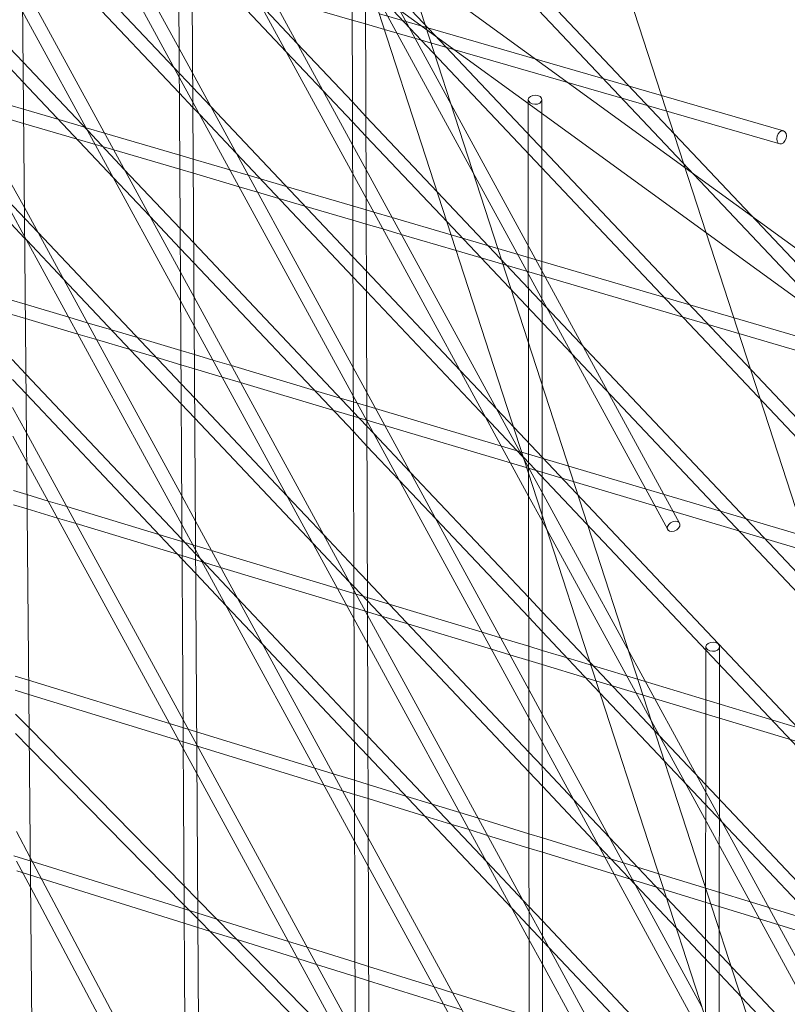
# Model space of a CAD drawing. Units: millimetres. Extents: x -5145 to 3817, y -4895 to 3817.
# Drawn here: x -1345 to -1260, y -1061 to -952 of the extents above; entities that cross this region are included whole.
import ezdxf

# ---------------------------------------------------------------- set-up
doc = ezdxf.new("R2010")
doc.units = ezdxf.units.MM
doc.linetypes.add('STRICHPUNKT', pattern=[25.4, 12.7, -6.35, 0, -6.35])
doc.layers.get('0').update_dxf_attribs({"true_color": 0xc2ced6})
doc.layers.add('BEM-SI-AMERICA', color=7, linetype='Continuous')
doc.layers.add('SICHER-AMERICA', color=7, linetype='STRICHPUNKT')
doc.styles.get("Standard").update_dxf_attribs({"font": 'arial.ttf'})
doc.dimstyles.new("America 1-4''", dxfattribs={"dimscale": 50, "dimtxt": 3.5, "dimasz": 4, "dimexe": 2, "dimexo": 0, "dimgap": 1, "dimtad": 0, "dimdec": 4, "dimlfac": 0.039377, "dimzin": 0, "dimdsep": 46, "dimlunit": 4, "dimtxsty": 'Standard', "dimcen": 2, "dimadec": 0, "dimazin": 0, "dimtfac": 1, "dimtdec": 4, "dimtofl": 0, "dimtmove": 0, "dimatfit": 3, "dimfxl": 2, "dimfxlon": 1, "dimtolj": 1, "dimtzin": 0, "dimarcsym": 0})

# ---------------------------------------------------------------- blocks, each defined once
blk = doc.blocks.new('*D37')
at = {"layer": 'BEM-SI-AMERICA', "color": 0, "lineweight": -2, "transparency": 16777216}
for p, q in [((-4274.05, 1987.93), (-4422.14, 1987.93)), ((-4322.14, 1787.93), (-4322.14, 465.24)), ((-4322.14, -1787.93), (-4322.14, -465.24)), ((-4274.05, -1987.93), (-4422.14, -1987.93))]:
    blk.add_line(p, q, dxfattribs=at)
at = {"layer": 'BEM-SI-AMERICA', "color": 0, "transparency": 16777216}
for points in [[(-4355.48, 1787.93), (-4288.81, 1787.93), (-4322.14, 1987.93)], [(-4355.48, -1787.93), (-4288.81, -1787.93), (-4322.14, -1987.93)]]:
    blk.add_solid(points, dxfattribs=at)
at = {"layer": 'BEM-SI-AMERICA', "color": 0, "transparency": 16777216, "insert": (-4322.14, 0), "char_height": 175, "attachment_point": 5, "rotation": 90}
blk.add_mtext('\\A1;13\'-0{\\H1x;\\S9/16;}"', dxfattribs=at)
blk = doc.blocks.new('*D39')
at = {"layer": 'BEM-SI-AMERICA', "color": 0, "lineweight": -2, "transparency": 16777216}
for p, q in [((-4834.68, 3816.93), (-5034.68, 3816.93)), ((-4934.68, 3616.93), (-4934.68, 415.94)), ((-4934.68, -3616.93), (-4934.68, -415.94)), ((-4834.68, -3816.93), (-5034.68, -3816.93))]:
    blk.add_line(p, q, dxfattribs=at)
at = {"layer": 'BEM-SI-AMERICA', "color": 0, "transparency": 16777216}
for points in [[(-4968.01, 3616.93), (-4901.34, 3616.93), (-4934.68, 3816.93)], [(-4968.01, -3616.93), (-4901.34, -3616.93), (-4934.68, -3816.93)]]:
    blk.add_solid(points, dxfattribs=at)
at = {"layer": 'BEM-SI-AMERICA', "color": 0, "transparency": 16777216, "insert": (-4934.68, 0), "char_height": 175, "attachment_point": 5, "rotation": 90}
blk.add_mtext('\\A1;25\'-0{\\H1x;\\S5/8;}"', dxfattribs=at)
blk = doc.blocks.new('*D43')
at = {"layer": 'BEM-SI-AMERICA', "color": 0, "lineweight": -2, "transparency": 16777216}
for p, q in [((-3816.93, -4582.04), (-3816.93, -4782.04)), ((3816.93, -4582.04), (3816.93, -4782.04)), ((-3616.93, -4682.04), (-415.94, -4682.04)), ((3616.93, -4682.04), (415.94, -4682.04))]:
    blk.add_line(p, q, dxfattribs=at)
at = {"layer": 'BEM-SI-AMERICA', "color": 0, "transparency": 16777216}
for points in [[(-3616.93, -4648.71), (-3616.93, -4715.38), (-3816.93, -4682.04)], [(3616.93, -4648.71), (3616.93, -4715.38), (3816.93, -4682.04)]]:
    blk.add_solid(points, dxfattribs=at)
at = {"layer": 'BEM-SI-AMERICA', "color": 0, "transparency": 16777216, "insert": (0, -4682.04), "char_height": 175, "attachment_point": 5}
blk.add_mtext('\\A1;25\'-0{\\H1x;\\S5/8;}"', dxfattribs=at)
blk = doc.blocks.new('*D85')
at = {"layer": 'BEM-SI-AMERICA', "color": 0, "lineweight": -2, "transparency": 16777216}
for p, q in [((-1924.1, -4058.12), (-1924.1, -4258.12)), ((1924.49, -4058.12), (1924.49, -4258.12)), ((-1724.1, -4158.12), (-465.04, -4158.12)), ((1724.49, -4158.12), (465.43, -4158.12))]:
    blk.add_line(p, q, dxfattribs=at)
at = {"layer": 'BEM-SI-AMERICA', "color": 0, "transparency": 16777216}
for points in [[(-1724.1, -4124.79), (-1724.1, -4191.45), (-1924.1, -4158.12)], [(1724.49, -4124.79), (1724.49, -4191.45), (1924.49, -4158.12)]]:
    blk.add_solid(points, dxfattribs=at)
at = {"layer": 'BEM-SI-AMERICA', "color": 0, "transparency": 16777216, "insert": (0.19, -4158.12), "char_height": 175, "attachment_point": 5}
blk.add_mtext('\\A1;12\'-7{\\H1x;\\S9/16;}"', dxfattribs=at)

msp = doc.modelspace()

# ---------------------------------------------------------------- linework, layer by layer
at = {"color": 0, "linetype": 'Continuous', "lineweight": 0}
for p, q in [((-1756.66411, 451.58891, 4013.83538), (-1155.73381, -1397.88435, 4013.83538)), ((-1711.74041, 385.95378, 4013.83538), (-1157.30631, -1320.4189, 4013.83538)), ((-1446.0689, -518.74926, 4013.83538), (-1221.41355, -1210.16735, 4013.83538)), ((-1429.54572, -555.17799, 4013.83538), (-1229.45829, -1170.98379, 4013.83538)), ((-1686.60841, -667.19816, 4013.83538), (-113.35249, -1810.23549, 4013.83538)), ((-1345.98309, -826.78173, 4013.83538), (-1342.88269, -1174.81509, 4013.83538)), ((-1327.99073, -882.15652, 4013.83538), (-1326.17678, -1191.05844, 4013.83538)), ((-1326.46309, -886.85809, 4013.83538), (-1324.67773, -1190.89098, 4013.83538)), ((-1327.55973, -955.55235, 4013.83538), (-1345.12262, -923.37284, 4013.83538)), ((-1327.54114, -958.71746, 4013.83538), (-1345.09427, -926.55585, 4013.83538)), ((-1308.36777, -966.22425, 4013.83538), (-1326.18878, -933.57181, 4013.83538)), ((-1308.35797, -969.37325, 4013.83538), (-1326.17019, -936.73692, 4013.83538)), ((-1301.45622, -936.82333, 4013.83538), (-1230.7595, -1011.64781, 4013.83538)), ((-1300.36592, -935.79317, 4013.83538), (-1231.84112, -1008.3189, 4013.83538)), ((-1344.97598, -939.83399, 4013.83538), (-1328.09767, -957.69776, 4013.83538)), ((-1272.16161, -1008.07031, 4013.83538), (-1309.02456, -940.52839, 4013.83538)), ((-1344.95634, -942.0389, 4013.83538), (-1327.53078, -960.48188, 4013.83538)), ((-1308.44209, -942.32104, 4013.83538), (-1307.61975, -1206.78865, 4013.83538)), ((-1308.95386, -943.78898, 4013.83538), (-1223.38017, -1034.35903, 4013.83538)), ((-1326.12233, -944.8874, 4013.83538), (-1315.70338, -955.91468, 4013.83538)), ((-1306.92759, -946.98219, 4013.83538), (-1306.12028, -1206.61824, 4013.83538)), ((-1327.41434, -980.3112, 4013.83538), (-1344.90081, -948.27171, 4013.83538)), ((-1273.47828, -1008.78891, 4013.83538), (-1306.51054, -948.26575, 4013.83538)), ((-1306.36527, -948.71284, 4013.83538), (-1222.29855, -1037.68794, 4013.83538)), ((-1308.41072, -952.41106, 4013.83538), (-1317.31429, -949.83204, 4013.83538)), ((-1306.25561, -949.05032, 4013.83538), (-1234.05421, -1001.50771, 4013.83538)), ((-1318.52577, -950.74337, 4013.83538), (-1314.47973, -955.02564, 4013.83538)), ((-1327.39575, -983.47632, 4013.83538), (-1344.87246, -951.45472, 4013.83538)), ((-1260.65874, -964.68128, 4013.83538), (-1305.38642, -951.72542, 4013.83538)), ((-1306.90936, -952.84594, 4013.83538), (-1308.41072, -952.41106, 4013.83538)), ((-1304.82629, -953.44932, 4013.83538), (-1306.90936, -952.84594, 4013.83538)), ((-1261.07607, -966.12206, 4013.83538), (-1304.82629, -953.44932, 4013.83538)), ((-1314.47973, -955.02564, 4013.83538), (-1308.38252, -961.47885, 4013.83538)), ((-1346.33667, -955.47902, 4013.83538), (-1344.82233, -957.08178, 4013.83538)), ((-1326.04339, -958.33066, 4013.83538), (-1327.55973, -955.55235, 4013.83538)), ((-1315.70338, -955.91468, 4013.83538), (-1311.65734, -960.19695, 4013.83538)), ((-1344.82233, -957.08178, 4013.83538), (-1337.66958, -964.65216, 4013.83538)), ((-1346.31703, -957.68394, 4013.83538), (-1344.80269, -959.28669, 4013.83538)), ((-1328.09767, -957.69776, 4013.83538), (-1324.05164, -961.98004, 4013.83538)), ((-1308.29117, -990.85705, 4013.83538), (-1326.04339, -958.33066, 4013.83538)), ((-1344.80269, -959.28669, 4013.83538), (-1334.84719, -969.82346, 4013.83538)), ((-1326.0248, -961.49577, 4013.83538), (-1327.54114, -958.71746, 4013.83538)), ((-1327.53078, -960.48188, 4013.83538), (-1326.02137, -962.07942, 4013.83538)), ((-1311.65734, -960.19695, 4013.83538), (-1308.37571, -963.67019, 4013.83538)), ((-1344.7759, -962.29329, 4013.83538), (-1346.2799, -961.85193, 4013.83538)), ((-1308.28138, -994.00605, 4013.83538), (-1326.0248, -961.49577, 4013.83538)), ((-1308.38252, -961.47885, 4013.83538), (-1306.87756, -963.07168, 4013.83538)), ((-1288.90576, -961.23138, 4013.83538), (-1288.87452, -1002.54382, 4013.83538)), ((-1287.40576, -961.23025, 4013.83538), (-1287.37102, -1007.17111, 4013.83538)), ((-1340.88238, -963.4359, 4013.83538), (-1344.7759, -962.29329, 4013.83538)), ((-1326.02137, -962.07942, 4013.83538), (-1325.27528, -962.86907, 4013.83538)), ((-1325.27528, -962.86907, 4013.83538), (-1321.22925, -967.15134, 4013.83538)), ((-1324.05164, -961.98004, 4013.83538), (-1308.32922, -978.62043, 4013.83538)), ((-1344.76194, -963.86065, 4013.83538), (-1346.26593, -963.41928, 4013.83538)), ((-1338.8387, -965.5989, 4013.83538), (-1344.76194, -963.86065, 4013.83538)), ((-1338.02702, -964.27384, 4013.83538), (-1340.88238, -963.4359, 4013.83538)), ((-1308.37571, -963.67019, 4013.83538), (-1306.87075, -965.26302, 4013.83538)), ((-1306.87756, -963.07168, 4013.83538), (-1298.98595, -971.42406, 4013.83538)), ((-1337.84726, -964.3266, 4013.83538), (-1338.02702, -964.27384, 4013.83538)), ((-1335.8125, -964.92372, 4013.83538), (-1337.84726, -964.3266, 4013.83538)), ((-1337.66958, -964.65216, 4013.83538), (-1333.62354, -968.93443, 4013.83538)), ((-1327.49036, -967.36597, 4013.83538), (-1335.8125, -964.92372, 4013.83538)), ((-1334.79659, -966.78511, 4013.83538), (-1338.8387, -965.5989, 4013.83538)), ((-1306.85916, -968.98838, 4013.83538), (-1308.36777, -966.22425, 4013.83538)), ((-1306.87075, -965.26302, 4013.83538), (-1297.90432, -974.75297, 4013.83538)), ((-1327.48116, -968.93192, 4013.83538), (-1334.79659, -966.78511, 4013.83538)), ((-1321.22925, -967.15134, 4013.83538), (-1308.32241, -980.81177, 4013.83538)), ((-1325.98774, -967.80693, 4013.83538), (-1327.49036, -967.36597, 4013.83538)), ((-1321.93047, -968.99759, 4013.83538), (-1325.98774, -967.80693, 4013.83538)), ((-1333.62354, -968.93443, 4013.83538), (-1327.44273, -975.47611, 4013.83538)), ((-1325.97855, -969.37288, 4013.83538), (-1327.48116, -968.93192, 4013.83538)), ((-1320.91456, -970.85898, 4013.83538), (-1325.97855, -969.37288, 4013.83538)), ((-1319.8957, -969.59472, 4013.83538), (-1321.93047, -968.99759, 4013.83538)), ((-1306.84937, -972.13738, 4013.83538), (-1308.35797, -969.37325, 4013.83538)), ((-1289.35883, -1001.05326, 4013.83538), (-1306.85916, -968.98838, 4013.83538)), ((-1344.67901, -973.17058, 4013.83538), (-1346.20396, -970.3765, 4013.83538)), ((-1334.84719, -969.82346, 4013.83538), (-1330.80115, -974.10573, 4013.83538)), ((-1318.54658, -969.99064, 4013.83538), (-1319.8957, -969.59472, 4013.83538)), ((-1315.69123, -970.82858, 4013.83538), (-1318.54658, -969.99064, 4013.83538)), ((-1347.24148, -971.60655, 4013.83538), (-1343.19545, -975.88882, 4013.83538)), ((-1318.8798, -971.45611, 4013.83538), (-1320.91456, -970.85898, 4013.83538)), ((-1316.50291, -972.15364, 4013.83538), (-1318.8798, -971.45611, 4013.83538)), ((-1308.34675, -972.98391, 4013.83538), (-1315.69123, -970.82858, 4013.83538)), ((-1298.98595, -971.42406, 4013.83538), (-1214.91922, -1060.39916, 4013.83538)), ((-1313.64755, -972.99158, 4013.83538), (-1316.50291, -972.15364, 4013.83538)), ((-1288.87261, -1005.0752, 4013.83538), (-1306.84937, -972.13738, 4013.83538)), ((-1344.65065, -976.35359, 4013.83538), (-1346.1756, -973.55951, 4013.83538)), ((-1327.26895, -1005.07006, 4013.83538), (-1344.67901, -973.17058, 4013.83538)), ((-1308.34188, -974.5486, 4013.83538), (-1313.64755, -972.99158, 4013.83538)), ((-1306.84537, -973.42451, 4013.83538), (-1308.34675, -972.98391, 4013.83538)), ((-1306.01367, -973.66858, 4013.83538), (-1306.84537, -973.42451, 4013.83538)), ((-1303.97891, -974.26571, 4013.83538), (-1306.01367, -973.66858, 4013.83538)), ((-1346.16338, -974.93173, 4013.83538), (-1344.64904, -976.53448, 4013.83538)), ((-1330.80115, -974.10573, 4013.83538), (-1327.42983, -977.6739, 4013.83538)), ((-1306.8405, -974.9892, 4013.83538), (-1308.34188, -974.5486, 4013.83538)), ((-1297.43905, -976.18492, 4013.83538), (-1303.97891, -974.26571, 4013.83538)), ((-1297.90432, -974.75297, 4013.83538), (-1213.8376, -1063.72806, 4013.83538)), ((-1343.19545, -975.88882, 4013.83538), (-1327.34178, -992.66814, 4013.83538)), ((-1327.44273, -975.47611, 4013.83538), (-1325.93332, -977.07365, 4013.83538)), ((-1304.99777, -975.52997, 4013.83538), (-1306.8405, -974.9892, 4013.83538)), ((-1302.963, -976.1271, 4013.83538), (-1304.99777, -975.52997, 4013.83538)), ((-1327.25036, -1008.23517, 4013.83538), (-1344.65065, -976.35359, 4013.83538)), ((-1344.64904, -976.53448, 4013.83538), (-1344.4191, -976.77785, 4013.83538)), ((-1344.4191, -976.77785, 4013.83538), (-1340.37306, -981.06013, 4013.83538)), ((-1325.93332, -977.07365, 4013.83538), (-1308.27592, -995.76201, 4013.83538)), ((-1296.87758, -977.91295, 4013.83538), (-1302.963, -976.1271, 4013.83538)), ((-1236.46841, -994.07756, 4013.83538), (-1297.43905, -976.18492, 4013.83538)), ((-1327.42983, -977.6739, 4013.83538), (-1325.92042, -979.27144, 4013.83538)), ((-1235.90694, -995.80559, 4013.83538), (-1296.87758, -977.91295, 4013.83538)), ((-1325.92042, -979.27144, 4013.83538), (-1308.26911, -997.95335, 4013.83538)), ((-1308.32922, -978.62043, 4013.83538), (-1306.82426, -980.21326, 4013.83538)), ((-1325.898, -983.08951, 4013.83538), (-1327.41434, -980.3112, 4013.83538)), ((-1306.82426, -980.21326, 4013.83538), (-1296.44784, -991.19552, 4013.83538)), ((-1340.37306, -981.06013, 4013.83538), (-1327.32887, -994.86592, 4013.83538)), ((-1308.32241, -980.81177, 4013.83538), (-1306.81745, -982.4046, 4013.83538)), ((-1306.81745, -982.4046, 4013.83538), (-1293.62545, -996.36683, 4013.83538)), ((-1344.58378, -983.85959, 4013.83538), (-1346.08783, -983.41187, 4013.83538)), ((-1325.87941, -986.25462, 4013.83538), (-1327.39575, -983.47632, 4013.83538)), ((-1308.21458, -1015.48985, 4013.83538), (-1325.898, -983.08951, 4013.83538)), ((-1339.77234, -985.29185, 4013.83538), (-1344.58378, -983.85959, 4013.83538)), ((-1344.56981, -985.4288, 4013.83538), (-1346.07385, -984.98108, 4013.83538)), ((-1338.75248, -987.16048, 4013.83538), (-1344.56981, -985.4288, 4013.83538)), ((-1337.73199, -985.89921, 4013.83538), (-1339.77234, -985.29185, 4013.83538)), ((-1335.04527, -986.69898, 4013.83538), (-1337.73199, -985.89921, 4013.83538)), ((-1332.17411, -987.55366, 4013.83538), (-1335.04527, -986.69898, 4013.83538)), ((-1308.20479, -1018.63885, 4013.83538), (-1325.87941, -986.25462, 4013.83538)), ((-1336.71213, -987.76785, 4013.83538), (-1338.75248, -987.16048, 4013.83538)), ((-1332.98792, -988.87645, 4013.83538), (-1336.71213, -987.76785, 4013.83538)), ((-1327.3634, -988.98569, 4013.83538), (-1332.17411, -987.55366, 4013.83538)), ((-1330.11676, -989.73113, 4013.83538), (-1332.98792, -988.87645, 4013.83538)), ((-1325.86075, -989.433, 4013.83538), (-1327.3634, -988.98569, 4013.83538)), ((-1346.02937, -989.9746, 4013.83538), (-1344.51503, -991.57736, 4013.83538)), ((-1327.35419, -990.55348, 4013.83538), (-1330.11676, -989.73113, 4013.83538)), ((-1323.81185, -990.04291, 4013.83538), (-1325.86075, -989.433, 4013.83538)), ((-1321.7715, -990.65027, 4013.83538), (-1323.81185, -990.04291, 4013.83538)), ((-1325.85154, -991.00078, 4013.83538), (-1327.35419, -990.55348, 4013.83538)), ((-1322.79198, -991.91154, 4013.83538), (-1325.85154, -991.00078, 4013.83538)), ((-1312.58578, -993.38464, 4013.83538), (-1321.7715, -990.65027, 4013.83538)), ((-1306.78257, -993.62118, 4013.83538), (-1308.29117, -990.85705, 4013.83538)), ((-1296.44784, -991.19552, 4013.83538), (-1292.4018, -995.4778, 4013.83538)), ((-1346.00973, -992.17952, 4013.83538), (-1344.49539, -993.78228, 4013.83538)), ((-1344.51503, -991.57736, 4013.83538), (-1327.24082, -1009.86016, 4013.83538)), ((-1320.75163, -992.51891, 4013.83538), (-1322.79198, -991.91154, 4013.83538)), ((-1327.34178, -992.66814, 4013.83538), (-1325.83237, -994.26567, 4013.83538)), ((-1310.52843, -995.56211, 4013.83538), (-1320.75163, -992.51891, 4013.83538)), ((-1309.71462, -994.23931, 4013.83538), (-1312.58578, -993.38464, 4013.83538)), ((-1344.49539, -993.78228, 4013.83538), (-1327.22791, -1012.05794, 4013.83538)), ((-1325.83237, -994.26567, 4013.83538), (-1315.59165, -1005.10431, 4013.83538)), ((-1308.27933, -994.66657, 4013.83538), (-1309.71462, -994.23931, 4013.83538)), ((-1306.77278, -996.77018, 4013.83538), (-1308.28138, -994.00605, 4013.83538)), ((-1288.85643, -1026.46624, 4013.83538), (-1306.78257, -993.62118, 4013.83538)), ((-1344.4572, -998.06944, 4013.83538), (-1345.98215, -995.27536, 4013.83538)), ((-1327.32887, -994.86592, 4013.83538), (-1325.81946, -996.46346, 4013.83538)), ((-1304.79114, -997.26996, 4013.83538), (-1310.52843, -995.56211, 4013.83538)), ((-1305.811, -995.40133, 4013.83538), (-1308.27933, -994.66657, 4013.83538)), ((-1291.89086, -999.54502, 4013.83538), (-1305.811, -995.40133, 4013.83538)), ((-1292.4018, -995.4778, 4013.83538), (-1290.525, -997.46419, 4013.83538)), ((-1325.81946, -996.46346, 4013.83538), (-1312.76926, -1010.27561, 4013.83538)), ((-1308.27592, -995.76201, 4013.83538), (-1306.77096, -997.35484, 4013.83538)), ((-1293.62545, -996.36683, 4013.83538), (-1289.57942, -1000.6491, 4013.83538)), ((-1288.85406, -1029.60164, 4013.83538), (-1306.77278, -996.77018, 4013.83538)), ((-1306.77096, -997.35484, 4013.83538), (-1306.01975, -998.14992, 4013.83538)), ((-1290.871, -1001.41366, 4013.83538), (-1304.79114, -997.26996, 4013.83538)), ((-1290.525, -997.46419, 4013.83538), (-1206.45827, -1086.43928, 4013.83538)), ((-1344.42884, -1001.25246, 4013.83538), (-1345.95379, -998.45837, 4013.83538)), ((-1327.12356, -1029.82891, 4013.83538), (-1344.4572, -998.06944, 4013.83538)), ((-1308.26911, -997.95335, 4013.83538), (-1306.76415, -999.54618, 4013.83538)), ((-1306.01975, -998.14992, 4013.83538), (-1301.97371, -1002.43219, 4013.83538)), ((-1306.76415, -999.54618, 4013.83538), (-1303.19736, -1003.32122, 4013.83538)), ((-1228.56721, -1018.39496, 4013.83538), (-1291.89086, -999.54502, 4013.83538)), ((-1289.57942, -1000.6491, 4013.83538), (-1289.44337, -1000.79309, 4013.83538)), ((-1289.44337, -1000.79309, 4013.83538), (-1205.37665, -1089.76819, 4013.83538)), ((-1252.49589, -1068.59517, 4013.83538), (-1289.35883, -1001.05326, 4013.83538)), ((-1327.10497, -1032.99402, 4013.83538), (-1344.42884, -1001.25246, 4013.83538)), ((-1228.00425, -1020.12759, 4013.83538), (-1290.871, -1001.41366, 4013.83538)), ((-1301.97371, -1002.43219, 4013.83538), (-1288.86412, -1016.30721, 4013.83538)), ((-1288.87452, -1002.54382, 4013.83538), (-1288.70844, -1222.16809, 4013.83538)), ((-1303.19736, -1003.32122, 4013.83538), (-1299.15132, -1007.60349, 4013.83538)), ((-1344.39615, -1004.92242, 4013.83538), (-1345.90026, -1004.4679, 4013.83538)), ((-1342.03673, -1005.63539, 4013.83538), (-1344.39615, -1004.92242, 4013.83538)), ((-1325.75261, -1007.84836, 4013.83538), (-1327.26895, -1005.07006, 4013.83538)), ((-1315.59165, -1005.10431, 4013.83538), (-1311.54561, -1009.38658, 4013.83538)), ((-1287.37053, -1007.82738, 4013.83538), (-1288.87261, -1005.0752, 4013.83538)), ((-1344.38215, -1006.49364, 4013.83538), (-1345.88626, -1006.03912, 4013.83538)), ((-1341.01259, -1007.51186, 4013.83538), (-1344.38215, -1006.49364, 4013.83538)), ((-1339.99037, -1006.25377, 4013.83538), (-1342.03673, -1005.63539, 4013.83538)), ((-1329.80339, -1009.3321, 4013.83538), (-1339.99037, -1006.25377, 4013.83538)), ((-1338.96623, -1008.13023, 4013.83538), (-1341.01259, -1007.51186, 4013.83538)), ((-1299.15132, -1007.60349, 4013.83538), (-1288.86246, -1018.49308, 4013.83538)), ((-1287.37102, -1007.17111, 4013.83538), (-1287.20858, -1221.99401, 4013.83538)), ((-1327.73121, -1011.52526, 4013.83538), (-1338.96623, -1008.13023, 4013.83538)), ((-1325.73402, -1011.01347, 4013.83538), (-1327.25036, -1008.23517, 4013.83538)), ((-1308.13799, -1040.12265, 4013.83538), (-1325.75261, -1007.84836, 4013.83538)), ((-1286.84482, -1008.79061, 4013.83538), (-1287.37053, -1007.82738, 4013.83538)), ((-1323.98287, -1011.09096, 4013.83538), (-1329.80339, -1009.3321, 4013.83538)), ((-1311.54561, -1009.38658, 4013.83538), (-1308.22262, -1012.90359, 4013.83538)), ((-1253.81256, -1069.31378, 4013.83538), (-1286.84482, -1008.79061, 4013.83538)), ((-1327.24082, -1009.86016, 4013.83538), (-1325.73141, -1011.45769, 4013.83538)), ((-1312.76926, -1010.27561, 4013.83538), (-1308.72323, -1014.55789, 4013.83538)), ((-1322.95873, -1012.96742, 4013.83538), (-1327.73121, -1011.52526, 4013.83538)), ((-1308.12819, -1043.27165, 4013.83538), (-1325.73402, -1011.01347, 4013.83538)), ((-1325.73141, -1011.45769, 4013.83538), (-1325.16356, -1012.0587, 4013.83538)), ((-1310.02173, -1015.30977, 4013.83538), (-1323.98287, -1011.09096, 4013.83538)), ((-1327.22791, -1012.05794, 4013.83538), (-1325.71851, -1013.65548, 4013.83538)), ((-1325.16356, -1012.0587, 4013.83538), (-1321.11752, -1016.34097, 4013.83538)), ((-1308.99759, -1017.18624, 4013.83538), (-1322.95873, -1012.96742, 4013.83538)), ((-1308.22262, -1012.90359, 4013.83538), (-1306.71766, -1014.49642, 4013.83538)), ((-1325.71851, -1013.65548, 4013.83538), (-1322.34117, -1017.23001, 4013.83538)), ((-1308.72323, -1014.55789, 4013.83538), (-1308.21581, -1015.09493, 4013.83538)), ((-1308.21581, -1015.09493, 4013.83538), (-1306.71085, -1016.68776, 4013.83538)), ((-1306.71766, -1014.49642, 4013.83538), (-1288.85119, -1033.40606, 4013.83538)), ((-1321.11752, -1016.34097, 4013.83538), (-1308.16932, -1030.04518, 4013.83538)), ((-1304.32178, -1017.0322, 4013.83538), (-1310.02173, -1015.30977, 4013.83538)), ((-1306.70598, -1018.25398, 4013.83538), (-1308.21458, -1015.48985, 4013.83538)), ((-1288.86412, -1016.30721, 4013.83538), (-1287.36291, -1017.89606, 4013.83538)), ((-1322.34117, -1017.23001, 4013.83538), (-1318.29513, -1021.51228, 4013.83538)), ((-1306.70715, -1017.87837, 4013.83538), (-1308.99759, -1017.18624, 4013.83538)), ((-1306.71085, -1016.68776, 4013.83538), (-1288.84953, -1035.59194, 4013.83538)), ((-1294.01423, -1020.14696, 4013.83538), (-1304.32178, -1017.0322, 4013.83538)), ((-1305.13787, -1018.35258, 4013.83538), (-1306.70715, -1017.87837, 4013.83538)), ((-1288.83789, -1050.99269, 4013.83538), (-1306.70598, -1018.25398, 4013.83538)), ((-1302.2496, -1019.22536, 4013.83538), (-1305.13787, -1018.35258, 4013.83538)), ((-1288.86246, -1018.49308, 4013.83538), (-1287.36126, -1020.08194, 4013.83538)), ((-1287.36291, -1017.89606, 4013.83538), (-1282.06404, -1023.50431, 4013.83538)), ((-1306.69619, -1021.40298, 4013.83538), (-1308.20479, -1018.63885, 4013.83538)), ((-1292.99009, -1022.02342, 4013.83538), (-1302.2496, -1019.22536, 4013.83538)), ((-1291.96787, -1020.76533, 4013.83538), (-1294.01423, -1020.14696, 4013.83538)), ((-1287.36126, -1020.08194, 4013.83538), (-1280.98242, -1026.83322, 4013.83538)), ((-1318.29513, -1021.51228, 4013.83538), (-1308.16251, -1032.23651, 4013.83538)), ((-1288.83552, -1054.12809, 4013.83538), (-1306.69619, -1021.40298, 4013.83538)), ((-1288.86003, -1021.70447, 4013.83538), (-1291.96787, -1020.76533, 4013.83538)), ((-1287.35969, -1022.15784, 4013.83538), (-1288.86003, -1021.70447, 4013.83538)), ((-1269.24004, -1021.75498, 4013.83538), (-1269.27859, -1062.85389, 4013.83538)), ((-1267.74004, -1021.75639, 4013.83538), (-1267.78291, -1067.45713, 4013.83538)), ((-1290.94373, -1022.6418, 4013.83538), (-1292.99009, -1022.02342, 4013.83538)), ((-1288.85885, -1023.27181, 4013.83538), (-1290.94373, -1022.6418, 4013.83538)), ((-1284.61672, -1022.98672, 4013.83538), (-1287.35969, -1022.15784, 4013.83538)), ((-1287.35851, -1023.72519, 4013.83538), (-1288.85885, -1023.27181, 4013.83538)), ((-1282.54454, -1025.17989, 4013.83538), (-1287.35851, -1023.72519, 4013.83538)), ((-1220.81043, -1042.26787, 4013.83538), (-1284.61672, -1022.98672, 4013.83538)), ((-1282.06404, -1023.50431, 4013.83538), (-1197.99732, -1112.47941, 4013.83538)), ((-1344.21321, -1025.45776, 4013.83538), (-1345.71739, -1024.99611, 4013.83538)), ((-1328.60339, -1030.24855, 4013.83538), (-1344.21321, -1025.45776, 4013.83538)), ((-1220.24585, -1044.00547, 4013.83538), (-1282.54454, -1025.17989, 4013.83538)), ((-1344.1992, -1027.03111, 4013.83538), (-1345.70337, -1026.56947, 4013.83538)), ((-1327.57473, -1032.13332, 4013.83538), (-1344.1992, -1027.03111, 4013.83538)), ((-1287.35435, -1029.21842, 4013.83538), (-1288.85643, -1026.46624, 4013.83538)), ((-1280.98242, -1026.83322, 4013.83538), (-1196.9157, -1115.80832, 4013.83538)), ((-1345.67994, -1029.19944, 4013.83538), (-1344.16616, -1030.73923, 4013.83538)), ((-1269.69311, -1061.57813, 4013.83538), (-1287.35435, -1029.21842, 4013.83538)), ((-1325.61568, -1031.16551, 4013.83538), (-1328.60339, -1030.24855, 4013.83538)), ((-1325.60722, -1032.60721, 4013.83538), (-1327.12356, -1029.82891, 4013.83538)), ((-1308.16932, -1030.04518, 4013.83538), (-1306.66436, -1031.63801, 4013.83538)), ((-1287.35198, -1032.35382, 4013.83538), (-1288.85406, -1029.60164, 4013.83538)), ((-1345.66071, -1031.35863, 4013.83538), (-1344.14693, -1032.89842, 4013.83538)), ((-1344.16616, -1030.73923, 4013.83538), (-1327.01577, -1048.18436, 4013.83538)), ((-1312.54629, -1035.17662, 4013.83538), (-1325.61568, -1031.16551, 4013.83538)), ((-1325.52202, -1032.76331, 4013.83538), (-1327.57473, -1032.13332, 4013.83538)), ((-1308.06139, -1064.75545, 4013.83538), (-1325.60722, -1032.60721, 4013.83538)), ((-1308.16251, -1032.23651, 4013.83538), (-1306.65755, -1033.82934, 4013.83538)), ((-1306.66436, -1031.63801, 4013.83538), (-1293.51373, -1045.55646, 4013.83538)), ((-1269.28104, -1065.4642, 4013.83538), (-1287.35198, -1032.35382, 4013.83538)), ((-1344.14693, -1032.89842, 4013.83538), (-1327.00313, -1050.33685, 4013.83538)), ((-1325.58863, -1035.77233, 4013.83538), (-1327.10497, -1032.99402, 4013.83538)), ((-1311.51762, -1037.06139, 4013.83538), (-1325.52202, -1032.76331, 4013.83538)), ((-1288.85119, -1033.40606, 4013.83538), (-1287.34998, -1034.99492, 4013.83538)), ((-1306.65755, -1033.82934, 4013.83538), (-1290.69134, -1050.72777, 4013.83538)), ((-1308.0516, -1067.90445, 4013.83538), (-1325.58863, -1035.77233, 4013.83538)), ((-1310.49359, -1035.80662, 4013.83538), (-1312.54629, -1035.17662, 4013.83538)), ((-1308.14917, -1036.52614, 4013.83538), (-1310.49359, -1035.80662, 4013.83538)), ((-1288.84953, -1035.59194, 4013.83538), (-1287.34833, -1037.18079, 4013.83538)), ((-1287.34998, -1034.99492, 4013.83538), (-1283.94182, -1038.60207, 4013.83538)), ((-1309.46492, -1037.69138, 4013.83538), (-1311.51762, -1037.06139, 4013.83538)), ((-1306.64773, -1036.98695, 4013.83538), (-1308.14917, -1036.52614, 4013.83538)), ((-1302.4597, -1038.27229, 4013.83538), (-1306.64773, -1036.98695, 4013.83538)), ((-1308.14429, -1038.09669, 4013.83538), (-1309.46492, -1037.69138, 4013.83538)), ((-1306.64285, -1038.5575, 4013.83538), (-1308.14429, -1038.09669, 4013.83538)), ((-1287.34833, -1037.18079, 4013.83538), (-1281.11943, -1043.77337, 4013.83538)), ((-1300.37174, -1040.48216, 4013.83538), (-1306.64285, -1038.5575, 4013.83538)), ((-1299.55326, -1039.1643, 4013.83538), (-1302.4597, -1038.27229, 4013.83538)), ((-1296.48919, -1040.10469, 4013.83538), (-1299.55326, -1039.1643, 4013.83538)), ((-1283.94182, -1038.60207, 4013.83538), (-1279.89578, -1042.88434, 4013.83538)), ((-1306.62938, -1042.88678, 4013.83538), (-1308.13799, -1040.12265, 4013.83538)), ((-1294.43648, -1040.73469, 4013.83538), (-1296.48919, -1040.10469, 4013.83538)), ((-1297.4653, -1041.37417, 4013.83538), (-1300.37174, -1040.48216, 4013.83538)), ((-1295.46052, -1041.98946, 4013.83538), (-1297.4653, -1041.37417, 4013.83538)), ((-1288.84435, -1042.45097, 4013.83538), (-1294.43648, -1040.73469, 4013.83538)), ((-1344.03843, -1045.07836, 4013.83538), (-1345.56413, -1042.19963, 4013.83538)), ((-1293.40782, -1042.61945, 4013.83538), (-1295.46052, -1041.98946, 4013.83538)), ((-1287.344, -1042.91144, 4013.83538), (-1288.84435, -1042.45097, 4013.83538)), ((-1306.61959, -1046.03578, 4013.83538), (-1308.12819, -1043.27165, 4013.83538)), ((-1288.81934, -1075.51913, 4013.83538), (-1306.62938, -1042.88678, 4013.83538)), ((-1288.84316, -1044.02038, 4013.83538), (-1293.40782, -1042.61945, 4013.83538)), ((-1280.43208, -1045.03276, 4013.83538), (-1287.344, -1042.91144, 4013.83538)), ((-1279.89578, -1042.88434, 4013.83538), (-1273.60309, -1049.54444, 4013.83538)), ((-1287.34281, -1044.48086, 4013.83538), (-1288.84316, -1044.02038, 4013.83538)), ((-1279.40342, -1046.91753, 4013.83538), (-1287.34281, -1044.48086, 4013.83538)), ((-1281.11943, -1043.77337, 4013.83538), (-1277.0734, -1048.05565, 4013.83538)), ((-1343.80431, -1045.52011, 4013.83538), (-1345.83804, -1044.88598, 4013.83538)), ((-1344.0094, -1048.33628, 4013.83538), (-1345.53511, -1045.45755, 4013.83538)), ((-1326.84349, -1077.52214, 4013.83538), (-1344.03843, -1045.07836, 4013.83538)), ((-1327.00065, -1050.75961, 4013.83538), (-1343.80431, -1045.52011, 4013.83538)), ((-1293.51373, -1045.55646, 4013.83538), (-1289.46769, -1049.83873, 4013.83538)), ((-1276.81782, -1046.14201, 4013.83538), (-1280.43208, -1045.03276, 4013.83538)), ((-1342.80671, -1047.40239, 4013.83538), (-1345.52533, -1046.55471, 4013.83538)), ((-1288.81697, -1078.65453, 4013.83538), (-1306.61959, -1046.03578, 4013.83538)), ((-1274.47498, -1046.86105, 4013.83538), (-1276.81782, -1046.14201, 4013.83538)), ((-1213.20847, -1065.6643, 4013.83538), (-1274.47498, -1046.86105, 4013.83538)), ((-1326.9914, -1052.33372, 4013.83538), (-1342.80671, -1047.40239, 4013.83538)), ((-1274.72986, -1048.35188, 4013.83538), (-1279.40342, -1046.91753, 4013.83538)), ((-1326.82447, -1080.76118, 4013.83538), (-1344.0094, -1048.33628, 4013.83538)), ((-1327.01577, -1048.18436, 4013.83538), (-1325.50673, -1049.71934, 4013.83538)), ((-1277.0734, -1048.05565, 4013.83538), (-1272.52147, -1052.87335, 4013.83538)), ((-1273.90869, -1048.60391, 4013.83538), (-1274.72986, -1048.35188, 4013.83538)), ((-1212.64219, -1067.40715, 4013.83538), (-1273.90869, -1048.60391, 4013.83538)), ((-1325.50673, -1049.71934, 4013.83538), (-1308.57918, -1066.93779, 4013.83538)), ((-1289.46769, -1049.83873, 4013.83538), (-1288.83826, -1050.50492, 4013.83538)), ((-1273.60309, -1049.54444, 4013.83538), (-1189.53637, -1138.51954, 4013.83538)), ((-1327.00313, -1050.33685, 4013.83538), (-1325.49409, -1051.87182, 4013.83538)), ((-1323.37158, -1051.89118, 4013.83538), (-1327.00065, -1050.75961, 4013.83538)), ((-1290.69134, -1050.72777, 4013.83538), (-1286.6453, -1055.01004, 4013.83538)), ((-1288.83826, -1050.50492, 4013.83538), (-1287.33705, -1052.09377, 4013.83538)), ((-1287.3358, -1053.74487, 4013.83538), (-1288.83789, -1050.99269, 4013.83538)), ((-1325.49409, -1051.87182, 4013.83538), (-1308.04627, -1069.61949, 4013.83538)), ((-1315.44184, -1054.36373, 4013.83538), (-1323.37158, -1051.89118, 4013.83538)), ((-1287.33705, -1052.09377, 4013.83538), (-1269.28642, -1071.19832, 4013.83538)), ((-1325.48863, -1052.80229, 4013.83538), (-1326.9914, -1052.33372, 4013.83538)), ((-1324.17739, -1053.21115, 4013.83538), (-1325.48863, -1052.80229, 4013.83538)), ((-1321.14409, -1054.15695, 4013.83538), (-1324.17739, -1053.21115, 4013.83538)), ((-1272.52147, -1052.87335, 4013.83538), (-1188.45475, -1141.84844, 4013.83538)), ((-1314.40843, -1056.25718, 4013.83538), (-1321.14409, -1054.15695, 4013.83538)), ((-1313.38253, -1055.00584, 4013.83538), (-1315.44184, -1054.36373, 4013.83538)), ((-1287.33343, -1056.88027, 4013.83538), (-1288.83552, -1054.12809, 4013.83538)), ((-1269.30104, -1086.78896, 4013.83538), (-1287.3358, -1053.74487, 4013.83538)), ((-1308.08657, -1056.65715, 4013.83538), (-1313.38253, -1055.00584, 4013.83538)), ((-1286.6453, -1055.01004, 4013.83538), (-1269.28847, -1073.38028, 4013.83538)), ((-1312.34912, -1056.89929, 4013.83538), (-1314.40843, -1056.25718, 4013.83538)), ((-1306.58511, -1057.12532, 4013.83538), (-1308.08657, -1056.65715, 4013.83538)), ((-1308.08168, -1058.2299, 4013.83538), (-1312.34912, -1056.89929, 4013.83538)), ((-1299.33301, -1059.38657, 4013.83538), (-1306.58511, -1057.12532, 4013.83538)), ((-1269.30397, -1089.91464, 4013.83538), (-1287.33343, -1056.88027, 4013.83538)), ((-1306.58022, -1058.69807, 4013.83538), (-1308.08168, -1058.2299, 4013.83538)), ((-1298.29961, -1061.28002, 4013.83538), (-1306.58022, -1058.69807, 4013.83538)), ((-1297.2737, -1060.02868, 4013.83538), (-1299.33301, -1059.38657, 4013.83538)), ((-1288.82906, -1062.66178, 4013.83538), (-1297.2737, -1060.02868, 4013.83538)), ((-1296.24029, -1061.92213, 4013.83538), (-1298.29961, -1061.28002, 4013.83538))]:
    msp.add_line(p, q, dxfattribs=at)
at = {"color": 0, "linetype": 'Continuous', "lineweight": 0, "extrusion": (2.59498e-16, -9.27782e-17, -1)}
msp.add_ellipse((-1288.15576, -961.23082, 4013.83538), major_axis=(-0.75, -0.00057), ratio=0.672880512, start_param=-1.922168049, end_param=4.361017259, dxfattribs=at)
at = {"color": 0, "linetype": 'Continuous', "lineweight": 0}
msp.add_ellipse((-1260.8674, -965.40167, 4013.83538), major_axis=(-0.20867, -0.72039), ratio=0.665981172, start_param=-1.944241236, end_param=4.338944072, dxfattribs=at)
at = {"color": 0, "linetype": 'Continuous', "lineweight": 0, "extrusion": (2.28098e-16, 2.95245e-17, -1)}
msp.add_ellipse((-1272.81995, -1008.42961, 4013.83538), major_axis=(-0.65833, -0.3593), ratio=0.694553475, start_param=-1.306999887, end_param=4.976185421, dxfattribs=at)
at = {"color": 0, "linetype": 'Continuous', "lineweight": 0, "extrusion": (2.59412e-16, -9.28252e-17, -1)}
msp.add_ellipse((-1268.49004, -1021.75568, 4013.83538), major_axis=(-0.75, 0.0007), ratio=0.672539908, start_param=-1.923307736, end_param=4.359877571, dxfattribs=at)
at = {"color": 0, "linetype": 'Continuous', "lineweight": 0}
for points, knots in [([(-1715.63297, -644.51985, 4013.83538), (-1695.69881, -697.52184, 4013.83538), (-1673.60162, -748.44228, 4013.83538), (-1625.16197, -845.90565, 4013.83538), (-1598.81944, -892.44854, 4013.83538), (-1541.98978, -980.95565, 4013.83538), (-1511.50259, -1022.91978, 4013.83538), (-1446.50635, -1102.08313, 4013.83538), (-1411.99728, -1139.28223, 4013.83538), (-1339.10323, -1208.74754, 4013.83538), (-1300.71831, -1241.01361, 4013.83538), (-1260.47974, -1270.74049, 4013.83538)], [1.0818894802, 1.0818894802, 1.0818894802, 1.0818894802, 1.145550516, 1.145550516, 1.2092115518, 1.2092115518, 1.2728725875, 1.2728725875, 1.3365336233, 1.3365336233, 1.4001946591, 1.4001946591, 1.4001946591, 1.4001946591]), ([(-1811.93283, -656.70532, 4013.83538), (-1783.25695, -728.99904, 4013.83538), (-1751.78365, -798.67442, 4013.83538), (-1683.31833, -932.51116, 4013.83538), (-1646.32607, -996.67246, 4013.83538), (-1566.92918, -1119.20667, 4013.83538), (-1524.52433, -1177.57934, 4013.83538), (-1434.44685, -1288.26921, 4013.83538), (-1386.77412, -1340.58602, 4013.83538), (-1298.92021, -1426.60526, 4013.83538), (-1259.85201, -1461.68891, 4013.83538), (-1219.40472, -1494.95359, 4013.83538)], [4.4016580584, 4.4016580584, 4.4016580584, 4.4016580584, 4.4606789, 4.4606789, 4.5196997432, 4.5196997432, 4.5787205864, 4.5787205864, 4.6377414297, 4.6377414297, 4.6819859806, 4.6819859806, 4.6819859806, 4.6819859806]), ([(-1134.36649, -1444.32055, 4013.83538), (-1174.60506, -1414.59366, 4013.83538), (-1212.98998, -1382.32759, 4013.83538), (-1285.88404, -1312.86228, 4013.83538), (-1320.39311, -1275.66318, 4013.83538), (-1385.38935, -1196.49982, 4013.83538), (-1415.87653, -1154.5357, 4013.83538), (-1472.70619, -1066.02859, 4013.83538), (-1499.04872, -1019.48569, 4013.83538), (-1544.42642, -928.18315, 4013.83538), (-1563.96456, -883.94208, 4013.83538), (-1581.85567, -838.10198, 4013.83538)], [6.1240327312, 6.1240327312, 6.1240327312, 6.1240327312, 6.187693767, 6.187693767, 6.2513548027, 6.2513548027, 6.3150158385, 6.3150158385, 6.3786768743, 6.3786768743, 6.4342896618, 6.4342896618, 6.4342896618, 6.4342896618])]:
    msp.add_open_spline(points, degree=3, knots=knots, dxfattribs=at)
at = {"layer": 'SICHER-AMERICA'}
msp.add_circle((0, -0.00001), 3816.92527, dxfattribs=at)

# ---------------------------------------------------------------- dimensions: what is measured, and where the dimension line sits
at = {"layer": 'BEM-SI-AMERICA'}
for base, p1, p2, picture, middle in [((-4934.67618, -3816.92528), (0, 3816.92526), (0, -3816.92528), '*D39', (-4934.67618, -0.00001)), ((-4322.14472, -1987.92528), (0.00001, 1987.92526, 4013.83538), (0, -1987.92528, 4013.83538), '*D37', (-4322.14472, -0.00001))]:
    dim = msp.add_linear_dim(base=base, p1=p1, p2=p2, angle=90, dimstyle="America 1-4''", dxfattribs=at)
    dim.commit()
    dim.dimension.update_dxf_attribs({"geometry": picture, "text_midpoint": middle})
for base, p1, p2, picture, middle in [((1924.49178, -4158.11935, 4013.83538), (-1924.10212, -62.62997, 4013.83538), (1924.49178, 35.86374, 4013.83538), '*D85', (0.19483, -4158.11935, 4013.83538)), ((3816.92527, -4682.04257), (-3816.92527, -0.00001), (3816.92527, -0.00001), '*D43', (0, -4682.04257))]:
    dim = msp.add_linear_dim(base=base, p1=p1, p2=p2, dimstyle="America 1-4''", dxfattribs=at)
    dim.commit()
    dim.dimension.update_dxf_attribs({"geometry": picture, "text_midpoint": middle})

doc.saveas('drawing.dxf')
